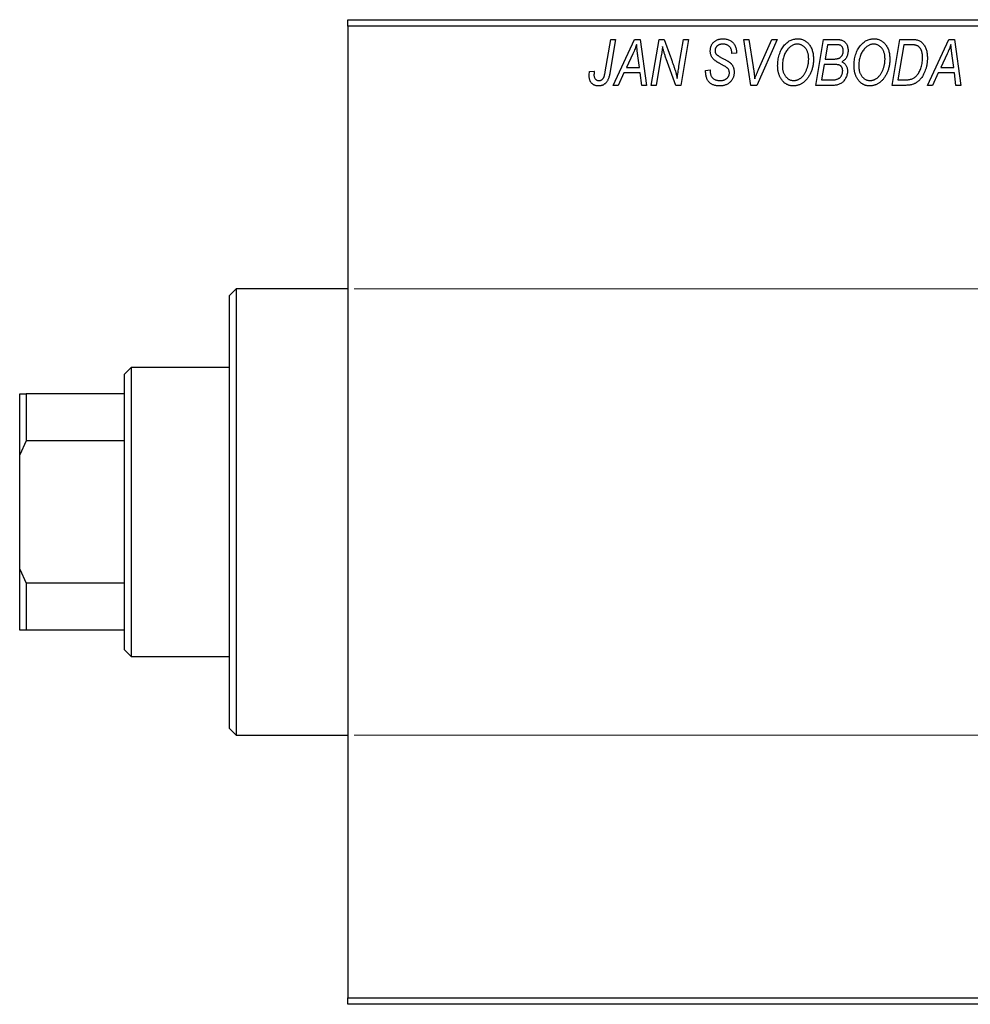
# Model space of a CAD drawing. Units: millimetres. Extents: x -575 to 638, y -274 to 415.
# Drawn here: x -575 to -430, y 236 to 386 of the extents above; entities that cross this region are included whole.
import ezdxf

# ---------------------------------------------------------------- set-up
doc = ezdxf.new("R2010")
doc.units = ezdxf.units.MM
doc.styles.add('SLDTEXTSTYLE0', font='TXT', dxfattribs={"width": 0.75})
doc.dimstyles.new('SLDDIMSTYLE1', dxfattribs={"dimtxt": 3.5, "dimasz": 3.302, "dimexe": 0, "dimexo": 0.0625, "dimgap": 0.875, "dimtad": 1, "dimdec": 0, "dimlfac": 0.5, "dimrnd": 1e-09, "dimzin": 12, "dimdsep": 46, "dimtxsty": 'SLDTEXTSTYLE0', "dimsah": 1, "dimcen": 0.09, "dimadec": 0, "dimazin": 3, "dimtfac": 1, "dimtdec": 0, "dimtofl": 0, "dimtmove": 0, "dimatfit": 3, "dimfxl": 1, "dimfrac": 2, "dimtolj": 1, "dimtzin": 12, "dimarcsym": 0})

# ---------------------------------------------------------------- blocks, each defined once
blk = doc.blocks.new('_D_1')
at = {"color": 7, "linetype": 'Continuous', "lineweight": 0}
for p, q in [((-524.06, 345.38), (56.1, 345.38)), ((55.1, 345.38), (55.1, 277.38)), ((-524.06, 277.38), (56.1, 277.38))]:
    blk.add_line(p, q, dxfattribs=at)
at = {"color": 7, "linetype": 'Continuous', "lineweight": 18}
for points in [[(55.1, 345.38), (54.59, 342.08), (55.6, 342.08)], [(55.1, 277.38), (55.6, 280.68), (54.59, 280.68)]]:
    blk.add_solid(points, dxfattribs=at)
at = {"color": 7, "linetype": 'Continuous', "lineweight": 18, "char_height": 3.5, "attachment_point": 1, "rotation": 90, "style": 'SLDTEXTSTYLE0'}
for s, insert in [('34', (50.53, 312.27)), ('%%c', (50.58, 307))]:
    blk.add_mtext(s, dxfattribs=dict(at, insert=insert))

msp = doc.modelspace()

# ---------------------------------------------------------------- linework, layer by layer
at = {"color": 7, "linetype": 'Continuous', "lineweight": 25}
for p, q in [((-525.06, 386.38), (-407.06, 386.38)), ((-525.06, 385.38), (-525.06, 386.38)), ((-407.06, 385.38), (-525.06, 385.38)), ((-525.06, 385.38), (-525.06, 237.38)), ((-485.81, 378.43), (-484.97, 383.38)), ((-484.23, 383.38), (-485.1, 378.25)), ((-484.97, 383.38), (-484.23, 383.38)), ((-484.61, 376.38), (-481.36, 383.38)), ((-481.36, 383.38), (-480.47, 383.38)), ((-480.47, 383.38), (-479.51, 376.38)), ((-478.79, 376.38), (-477.59, 383.38)), ((-477.59, 383.38), (-476.83, 383.38)), ((-476.83, 383.38), (-475.87, 380.74)), ((-474.56, 379.28), (-473.85, 383.38)), ((-473.11, 383.38), (-474.3, 376.38)), ((-473.85, 383.38), (-473.11, 383.38)), ((-464.67, 383.38), (-463.93, 383.38)), ((-463.6, 376.38), (-464.67, 383.38)), ((-463.93, 383.38), (-463.26, 379.21)), ((-459.61, 383.38), (-462.67, 376.38)), ((-462.42, 378.8), (-460.4, 383.38)), ((-460.4, 383.38), (-459.61, 383.38)), ((-453.7, 376.38), (-452.52, 383.38)), ((-452.52, 383.38), (-450.72, 383.38)), ((-451.92, 382.56), (-452.29, 380.38)), ((-450.67, 382.56), (-451.92, 382.56)), ((-442.06, 376.38), (-440.88, 383.38)), ((-440.28, 382.56), (-441.19, 377.2)), ((-440.88, 383.38), (-439.14, 383.38)), ((-439.22, 382.56), (-440.28, 382.56)), ((-436.7, 376.38), (-433.45, 383.38)), ((-433.45, 383.38), (-432.56, 383.38)), ((-432.56, 383.38), (-431.6, 376.38)), ((-481.6, 381.19), (-482.57, 379.11)), ((-466.52, 381.22), (-466.51, 381.38)), ((-465.79, 381.29), (-466.52, 381.22)), ((-465.79, 381.44), (-465.79, 381.29)), ((-433.69, 381.19), (-434.66, 379.11)), ((-480.58, 379.11), (-480.83, 380.87)), ((-477.31, 380.65), (-478.05, 376.38)), ((-475.06, 376.38), (-476.52, 380.41)), ((-452.42, 379.56), (-452.82, 377.2)), ((-450.88, 379.56), (-452.42, 379.56)), ((-452.29, 380.38), (-451.1, 380.38)), ((-432.67, 379.11), (-432.92, 380.87)), ((-488.18, 378.47), (-487.45, 378.56)), ((-482.96, 378.29), (-483.82, 376.38)), ((-480.48, 378.29), (-482.96, 378.29)), ((-482.57, 379.11), (-480.58, 379.11)), ((-480.24, 376.38), (-480.48, 378.29)), ((-470.52, 378.66), (-469.79, 378.74)), ((-469.79, 378.74), (-469.8, 378.52)), ((-435.06, 378.29), (-435.91, 376.38)), ((-432.57, 378.29), (-435.06, 378.29)), ((-434.66, 379.11), (-432.67, 379.11)), ((-432.34, 376.38), (-432.57, 378.29)), ((-452.82, 377.2), (-451.46, 377.2)), ((-441.19, 377.2), (-440.25, 377.2)), ((-483.82, 376.38), (-484.61, 376.38)), ((-479.51, 376.38), (-480.24, 376.38)), ((-478.05, 376.38), (-478.79, 376.38)), ((-474.3, 376.38), (-475.06, 376.38)), ((-462.67, 376.38), (-463.6, 376.38)), ((-450.9, 376.38), (-453.7, 376.38)), ((-439.99, 376.38), (-442.06, 376.38)), ((-435.91, 376.38), (-436.7, 376.38)), ((-431.6, 376.38), (-432.34, 376.38)), ((-542.06, 345.38), (-543.06, 344.38)), ((-525.06, 345.38), (-542.06, 345.38)), ((-542.06, 345.38), (-542.06, 311.38)), ((-543.06, 311.38), (-543.06, 344.38)), ((-558.06, 333.38), (-559.06, 332.38)), ((-543.06, 333.38), (-558.06, 333.38)), ((-558.06, 333.38), (-558.06, 289.38)), ((-559.06, 329.38), (-559.06, 332.38)), ((-575.06, 329.38), (-574.06, 329.38)), ((-575.06, 320.1), (-575.06, 329.38)), ((-574.06, 329.38), (-574.06, 322.2)), ((-559.06, 329.38), (-574.06, 329.38)), ((-559.06, 322.2), (-559.06, 329.38)), ((-574.06, 322.2), (-575.06, 320.1)), ((-559.06, 322.2), (-574.06, 322.2)), ((-559.06, 300.56), (-559.06, 322.2)), ((-575.06, 302.66), (-575.06, 320.1)), ((-543.06, 278.38), (-543.06, 311.38)), ((-542.06, 311.38), (-542.06, 277.38)), ((-575.06, 302.66), (-574.06, 300.56)), ((-575.06, 293.38), (-575.06, 302.66)), ((-574.06, 300.56), (-574.06, 293.38)), ((-559.06, 300.56), (-574.06, 300.56)), ((-559.06, 293.38), (-559.06, 300.56)), ((-574.06, 293.38), (-575.06, 293.38)), ((-559.06, 293.38), (-574.06, 293.38)), ((-559.06, 290.38), (-559.06, 293.38)), ((-559.06, 290.38), (-558.06, 289.38)), ((-558.06, 289.38), (-543.06, 289.38)), ((-543.06, 278.38), (-542.06, 277.38)), ((-542.06, 277.38), (-525.06, 277.38)), ((-525.06, 237.38), (-407.06, 237.38)), ((-525.06, 236.38), (-525.06, 237.38)), ((-407.06, 236.38), (-525.06, 236.38))]:
    msp.add_line(p, q, dxfattribs=at)
for points, knots in [([(-481.02, 382.62), (-481.05, 382.51), (-481.13, 382.29), (-481.26, 381.95), (-481.42, 381.57), (-481.54, 381.32), (-481.6, 381.19)], [0, 0, 0, 0, 0.21607, 0.454799, 0.715604, 1, 1, 1, 1]), ([(-480.83, 380.87), (-480.84, 380.95), (-480.87, 381.12), (-480.9, 381.37), (-480.93, 381.6), (-480.95, 381.82), (-480.97, 382.04), (-480.99, 382.24), (-481.01, 382.43), (-481.01, 382.56), (-481.02, 382.62)], [0, 0, 0, 0, 0.147004, 0.287272, 0.421721, 0.549464, 0.671407, 0.78756, 0.897063, 1, 1, 1, 1]), ([(-469.79, 381.61), (-469.79, 381.68), (-469.78, 381.81), (-469.76, 382.01), (-469.72, 382.19), (-469.66, 382.37), (-469.59, 382.53), (-469.5, 382.69), (-469.39, 382.83), (-469.27, 382.96), (-469.13, 383.08), (-468.98, 383.19), (-468.82, 383.27), (-468.65, 383.35), (-468.46, 383.4), (-468.26, 383.44), (-468.05, 383.47), (-467.91, 383.47), (-467.83, 383.47)], [0, 0, 0, 0, 0.066693, 0.131022, 0.192633, 0.25246, 0.311271, 0.36977, 0.428017, 0.487385, 0.546826, 0.606416, 0.666886, 0.728073, 0.791764, 0.857836, 0.927254, 1, 1, 1, 1]), ([(-467.86, 382.65), (-467.9, 382.65), (-467.99, 382.65), (-468.12, 382.64), (-468.25, 382.62), (-468.36, 382.59), (-468.47, 382.55), (-468.57, 382.5), (-468.66, 382.45), (-468.75, 382.38), (-468.82, 382.31), (-468.88, 382.23), (-468.94, 382.15), (-468.98, 382.06), (-469.02, 381.97), (-469.04, 381.87), (-469.06, 381.77), (-469.06, 381.69), (-469.06, 381.66)], [0, 0, 0, 0, 0.078874, 0.153238, 0.223467, 0.291561, 0.355687, 0.41829, 0.478582, 0.538275, 0.596891, 0.653438, 0.709664, 0.765428, 0.821453, 0.878621, 0.938009, 1, 1, 1, 1]), ([(-466.51, 381.38), (-466.51, 381.44), (-466.52, 381.55), (-466.55, 381.71), (-466.6, 381.87), (-466.67, 382.03), (-466.76, 382.17), (-466.88, 382.29), (-467, 382.4), (-467.15, 382.49), (-467.31, 382.57), (-467.48, 382.62), (-467.66, 382.65), (-467.79, 382.65), (-467.86, 382.65)], [0, 0, 0, 0, 0.08218, 0.1629, 0.243329, 0.324985, 0.406155, 0.485584, 0.565597, 0.647922, 0.731777, 0.81743, 0.906898, 1, 1, 1, 1]), ([(-467.83, 383.47), (-467.73, 383.47), (-467.53, 383.46), (-467.25, 383.42), (-466.99, 383.34), (-466.76, 383.23), (-466.54, 383.08), (-466.35, 382.91), (-466.19, 382.71), (-466.04, 382.49), (-465.93, 382.24), (-465.85, 381.98), (-465.8, 381.72), (-465.79, 381.53), (-465.79, 381.44)], [0, 0, 0, 0, 0.093705, 0.181461, 0.264701, 0.344698, 0.423293, 0.501994, 0.581872, 0.665001, 0.749324, 0.83241, 0.915482, 1, 1, 1, 1]), ([(-458.56, 382.42), (-458.49, 382.5), (-458.35, 382.66), (-458.11, 382.88), (-457.87, 383.06), (-457.62, 383.21), (-457.35, 383.33), (-457.07, 383.41), (-456.78, 383.46), (-456.58, 383.47), (-456.48, 383.47)], [0, 0, 0, 0, 0.136649, 0.267317, 0.392462, 0.514504, 0.634349, 0.753991, 0.875713, 1, 1, 1, 1]), ([(-456.5, 382.65), (-456.57, 382.65), (-456.71, 382.65), (-456.91, 382.61), (-457.1, 382.55), (-457.29, 382.46), (-457.47, 382.35), (-457.65, 382.22), (-457.82, 382.06), (-457.93, 381.94), (-457.99, 381.88)], [0, 0, 0, 0, 0.1177276, 0.2337686, 0.3509646, 0.4701001, 0.5935383, 0.7220435, 0.8569584, 1, 1, 1, 1]), ([(-454.79, 380.43), (-454.79, 380.52), (-454.8, 380.68), (-454.82, 380.92), (-454.86, 381.14), (-454.91, 381.35), (-454.98, 381.55), (-455.07, 381.74), (-455.17, 381.91), (-455.29, 382.06), (-455.42, 382.2), (-455.55, 382.32), (-455.69, 382.42), (-455.84, 382.51), (-456, 382.57), (-456.16, 382.62), (-456.33, 382.65), (-456.45, 382.65), (-456.5, 382.65)], [0, 0, 0, 0, 0.080233, 0.156686, 0.228935, 0.298158, 0.36508, 0.429725, 0.492502, 0.554569, 0.615156, 0.672906, 0.72873, 0.782677, 0.836275, 0.890041, 0.944187, 1, 1, 1, 1]), ([(-456.48, 383.47), (-456.4, 383.47), (-456.23, 383.46), (-455.99, 383.43), (-455.75, 383.36), (-455.53, 383.27), (-455.32, 383.15), (-455.12, 383.01), (-454.93, 382.84), (-454.75, 382.65), (-454.59, 382.43), (-454.45, 382.2), (-454.33, 381.94), (-454.23, 381.66), (-454.16, 381.36), (-454.1, 381.04), (-454.07, 380.71), (-454.06, 380.47), (-454.06, 380.36)], [0, 0, 0, 0, 0.057263, 0.112568, 0.166985, 0.220742, 0.275104, 0.330458, 0.387584, 0.447151, 0.508197, 0.570573, 0.634393, 0.700852, 0.770128, 0.84281, 0.919314, 1, 1, 1, 1]), ([(-450.72, 383.38), (-450.67, 383.38), (-450.57, 383.38), (-450.42, 383.38), (-450.29, 383.36), (-450.16, 383.35), (-450.04, 383.34), (-449.94, 383.32), (-449.84, 383.29), (-449.78, 383.27), (-449.75, 383.26)], [0, 0, 0, 0, 0.160667, 0.311308, 0.450626, 0.580101, 0.699851, 0.808858, 0.908906, 1, 1, 1, 1]), ([(-449.52, 381.65), (-449.52, 381.7), (-449.52, 381.8), (-449.54, 381.93), (-449.59, 382.06), (-449.64, 382.18), (-449.71, 382.28), (-449.78, 382.36), (-449.87, 382.43), (-449.97, 382.48), (-450.09, 382.52), (-450.25, 382.55), (-450.45, 382.56), (-450.59, 382.56), (-450.67, 382.56)], [0, 0, 0, 0, 0.087384, 0.169067, 0.245795, 0.32049, 0.391012, 0.456907, 0.520234, 0.58197, 0.653444, 0.747012, 0.862036, 1, 1, 1, 1]), ([(-449.75, 383.26), (-449.68, 383.23), (-449.54, 383.18), (-449.34, 383.04), (-449.17, 382.88), (-449.03, 382.69), (-448.92, 382.48), (-448.85, 382.23), (-448.8, 381.96), (-448.79, 381.78), (-448.79, 381.68)], [0, 0, 0, 0, 0.119928, 0.235269, 0.350507, 0.46798, 0.589731, 0.717624, 0.853308, 1, 1, 1, 1]), ([(-446.92, 382.42), (-446.85, 382.5), (-446.71, 382.66), (-446.48, 382.88), (-446.24, 383.06), (-445.98, 383.21), (-445.71, 383.33), (-445.43, 383.41), (-445.14, 383.46), (-444.94, 383.47), (-444.84, 383.47)], [0, 0, 0, 0, 0.136649, 0.267317, 0.392462, 0.514504, 0.634349, 0.753991, 0.875713, 1, 1, 1, 1]), ([(-444.87, 382.65), (-444.94, 382.65), (-445.07, 382.65), (-445.27, 382.61), (-445.46, 382.55), (-445.65, 382.46), (-445.84, 382.35), (-446.02, 382.22), (-446.19, 382.06), (-446.29, 381.94), (-446.35, 381.88)], [0, 0, 0, 0, 0.1177276, 0.2337686, 0.3509646, 0.4701001, 0.5935383, 0.7220435, 0.8569584, 1, 1, 1, 1]), ([(-443.15, 380.43), (-443.16, 380.52), (-443.16, 380.68), (-443.18, 380.92), (-443.22, 381.14), (-443.27, 381.35), (-443.35, 381.55), (-443.43, 381.74), (-443.53, 381.91), (-443.65, 382.06), (-443.78, 382.2), (-443.92, 382.32), (-444.06, 382.42), (-444.21, 382.51), (-444.36, 382.57), (-444.53, 382.62), (-444.69, 382.65), (-444.81, 382.65), (-444.87, 382.65)], [0, 0, 0, 0, 0.080233, 0.156686, 0.228935, 0.298158, 0.36508, 0.429725, 0.492502, 0.554569, 0.615156, 0.672906, 0.72873, 0.782677, 0.836275, 0.890041, 0.944187, 1, 1, 1, 1]), ([(-444.84, 383.47), (-444.76, 383.47), (-444.59, 383.46), (-444.35, 383.43), (-444.12, 383.36), (-443.89, 383.27), (-443.68, 383.15), (-443.48, 383.01), (-443.29, 382.84), (-443.11, 382.65), (-442.95, 382.43), (-442.81, 382.2), (-442.69, 381.94), (-442.59, 381.66), (-442.52, 381.36), (-442.47, 381.04), (-442.43, 380.71), (-442.43, 380.47), (-442.43, 380.36)], [0, 0, 0, 0, 0.057263, 0.112568, 0.166985, 0.220742, 0.275104, 0.330458, 0.387584, 0.447151, 0.508197, 0.570573, 0.634393, 0.700852, 0.770128, 0.84281, 0.919314, 1, 1, 1, 1]), ([(-438.31, 382.44), (-438.33, 382.45), (-438.39, 382.47), (-438.48, 382.5), (-438.57, 382.52), (-438.68, 382.53), (-438.8, 382.55), (-438.94, 382.56), (-439.08, 382.56), (-439.17, 382.56), (-439.22, 382.56)], [0, 0, 0, 0, 0.088885, 0.18856, 0.296421, 0.416746, 0.545791, 0.686729, 0.838076, 1, 1, 1, 1]), ([(-439.14, 383.38), (-439.04, 383.38), (-438.87, 383.38), (-438.63, 383.36), (-438.42, 383.34), (-438.3, 383.3), (-438.24, 383.29)], [0, 0, 0, 0, 0.30603, 0.57481, 0.80566, 1, 1, 1, 1]), ([(-438.24, 383.29), (-438.17, 383.27), (-438.02, 383.22), (-437.81, 383.11), (-437.61, 382.97), (-437.43, 382.81), (-437.26, 382.62), (-437.12, 382.39), (-436.99, 382.14), (-436.88, 381.86), (-436.8, 381.56), (-436.74, 381.23), (-436.7, 380.88), (-436.7, 380.64), (-436.7, 380.52)], [0, 0, 0, 0, 0.068399, 0.13666, 0.205993, 0.277589, 0.351883, 0.429279, 0.5113, 0.598576, 0.691295, 0.788529, 0.891405, 1, 1, 1, 1]), ([(-433.11, 382.62), (-433.14, 382.51), (-433.22, 382.29), (-433.35, 381.95), (-433.51, 381.57), (-433.63, 381.32), (-433.69, 381.19)], [0, 0, 0, 0, 0.21607, 0.454799, 0.715604, 1, 1, 1, 1]), ([(-432.92, 380.87), (-432.94, 380.95), (-432.96, 381.12), (-432.99, 381.37), (-433.02, 381.6), (-433.04, 381.82), (-433.06, 382.04), (-433.08, 382.24), (-433.1, 382.43), (-433.1, 382.56), (-433.11, 382.62)], [0, 0, 0, 0, 0.147004, 0.287272, 0.421721, 0.549464, 0.671407, 0.78756, 0.897063, 1, 1, 1, 1]), ([(-477.08, 382.31), (-477.09, 382.19), (-477.11, 381.94), (-477.16, 381.54), (-477.23, 381.11), (-477.28, 380.81), (-477.31, 380.65)], [0, 0, 0, 0, 0.215514, 0.454705, 0.715314, 1, 1, 1, 1]), ([(-476.52, 380.41), (-476.58, 380.58), (-476.68, 380.92), (-476.84, 381.41), (-476.97, 381.87), (-477.04, 382.17), (-477.08, 382.31)], [0, 0, 0, 0, 0.279135, 0.538445, 0.779157, 1, 1, 1, 1]), ([(-468.97, 380.08), (-469.03, 380.14), (-469.16, 380.23), (-469.33, 380.4), (-469.48, 380.58), (-469.59, 380.76), (-469.68, 380.96), (-469.75, 381.16), (-469.78, 381.38), (-469.79, 381.54), (-469.79, 381.61)], [0, 0, 0, 0, 0.139518, 0.270409, 0.394742, 0.513131, 0.630361, 0.748691, 0.87196, 1, 1, 1, 1]), ([(-469.06, 381.66), (-469.06, 381.63), (-469.06, 381.56), (-469.05, 381.47), (-469.03, 381.38), (-469, 381.3), (-468.96, 381.22), (-468.91, 381.15), (-468.85, 381.09), (-468.81, 381.05), (-468.79, 381.03)], [0, 0, 0, 0, 0.138833, 0.272733, 0.399006, 0.521115, 0.640682, 0.759436, 0.877627, 1, 1, 1, 1]), ([(-468.79, 381.03), (-468.76, 381.01), (-468.71, 380.97), (-468.6, 380.9), (-468.48, 380.82), (-468.33, 380.74), (-468.17, 380.64), (-467.98, 380.54), (-467.76, 380.42), (-467.61, 380.35), (-467.54, 380.3)], [0, 0, 0, 0, 0.068475, 0.152312, 0.252478, 0.368738, 0.501963, 0.651234, 0.817531, 1, 1, 1, 1]), ([(-459.52, 379.32), (-459.51, 379.47), (-459.51, 379.78), (-459.46, 380.22), (-459.39, 380.64), (-459.28, 381.04), (-459.15, 381.42), (-458.98, 381.78), (-458.79, 382.11), (-458.64, 382.31), (-458.56, 382.42)], [0, 0, 0, 0, 0.140975, 0.275659, 0.405254, 0.529661, 0.650589, 0.768587, 0.884694, 1, 1, 1, 1]), ([(-457.99, 381.88), (-458.05, 381.79), (-458.18, 381.63), (-458.34, 381.36), (-458.48, 381.06), (-458.6, 380.75), (-458.68, 380.41), (-458.75, 380.06), (-458.78, 379.68), (-458.79, 379.42), (-458.79, 379.28)], [0, 0, 0, 0, 0.113035, 0.226833, 0.343503, 0.463933, 0.588336, 0.718997, 0.855944, 1, 1, 1, 1]), ([(-449.92, 380.67), (-449.89, 380.7), (-449.82, 380.77), (-449.74, 380.87), (-449.67, 380.98), (-449.62, 381.1), (-449.57, 381.23), (-449.54, 381.36), (-449.52, 381.5), (-449.52, 381.6), (-449.52, 381.65)], [0, 0, 0, 0, 0.123467, 0.244945, 0.364273, 0.485492, 0.607054, 0.732837, 0.864398, 1, 1, 1, 1]), ([(-448.79, 381.68), (-448.79, 381.58), (-448.8, 381.39), (-448.85, 381.12), (-448.92, 380.87), (-449.03, 380.64), (-449.16, 380.43), (-449.33, 380.25), (-449.53, 380.09), (-449.68, 380.01), (-449.75, 379.97)], [0, 0, 0, 0, 0.139737, 0.27085, 0.396572, 0.518678, 0.638194, 0.756304, 0.875627, 1, 1, 1, 1]), ([(-447.88, 379.32), (-447.88, 379.47), (-447.87, 379.78), (-447.83, 380.22), (-447.75, 380.64), (-447.65, 381.04), (-447.51, 381.42), (-447.35, 381.78), (-447.15, 382.11), (-447, 382.31), (-446.92, 382.42)], [0, 0, 0, 0, 0.140975, 0.275659, 0.405254, 0.529661, 0.650589, 0.768587, 0.884694, 1, 1, 1, 1]), ([(-446.35, 381.88), (-446.41, 381.79), (-446.54, 381.63), (-446.71, 381.36), (-446.85, 381.06), (-446.96, 380.75), (-447.05, 380.41), (-447.11, 380.06), (-447.15, 379.68), (-447.15, 379.42), (-447.15, 379.28)], [0, 0, 0, 0, 0.113035, 0.226833, 0.343503, 0.463933, 0.588336, 0.718997, 0.855944, 1, 1, 1, 1]), ([(-437.43, 380.56), (-437.43, 380.62), (-437.43, 380.75), (-437.44, 380.93), (-437.46, 381.11), (-437.48, 381.27), (-437.52, 381.42), (-437.56, 381.56), (-437.6, 381.69), (-437.66, 381.82), (-437.72, 381.93), (-437.79, 382.03), (-437.86, 382.12), (-437.94, 382.21), (-438.02, 382.28), (-438.11, 382.35), (-438.21, 382.4), (-438.27, 382.43), (-438.31, 382.44)], [0, 0, 0, 0, 0.087447, 0.169853, 0.248723, 0.323018, 0.393372, 0.460128, 0.523179, 0.583882, 0.641702, 0.697328, 0.750439, 0.801382, 0.851938, 0.901565, 0.950522, 1, 1, 1, 1]), ([(-475.87, 380.74), (-475.84, 380.65), (-475.77, 380.46), (-475.67, 380.19), (-475.58, 379.93), (-475.49, 379.69), (-475.41, 379.45), (-475.33, 379.23), (-475.26, 379.02), (-475.22, 378.88), (-475.2, 378.81)], [0, 0, 0, 0, 0.1473319, 0.2884946, 0.4226039, 0.550785, 0.6725801, 0.7884488, 0.8972928, 1, 1, 1, 1]), ([(-468.09, 379.58), (-468.14, 379.6), (-468.24, 379.66), (-468.38, 379.73), (-468.51, 379.8), (-468.63, 379.87), (-468.73, 379.93), (-468.82, 379.99), (-468.9, 380.04), (-468.94, 380.07), (-468.97, 380.08)], [0, 0, 0, 0, 0.172642, 0.330919, 0.476652, 0.608091, 0.727004, 0.830999, 0.922499, 1, 1, 1, 1]), ([(-467.07, 378.89), (-467.09, 378.92), (-467.13, 378.97), (-467.21, 379.03), (-467.31, 379.11), (-467.43, 379.19), (-467.56, 379.28), (-467.72, 379.38), (-467.9, 379.48), (-468.03, 379.54), (-468.09, 379.58)], [0, 0, 0, 0, 0.071655, 0.157052, 0.257531, 0.373864, 0.506125, 0.65449, 0.819085, 1, 1, 1, 1]), ([(-467.54, 380.3), (-467.48, 380.27), (-467.37, 380.22), (-467.21, 380.13), (-467.07, 380.05), (-466.95, 379.96), (-466.84, 379.89), (-466.74, 379.82), (-466.67, 379.75), (-466.58, 379.67), (-466.5, 379.56), (-466.41, 379.42), (-466.33, 379.27), (-466.27, 379.1), (-466.22, 378.93), (-466.18, 378.74), (-466.16, 378.55), (-466.15, 378.42), (-466.15, 378.35)], [0, 0, 0, 0, 0.075997, 0.145862, 0.209346, 0.266593, 0.318313, 0.363687, 0.403716, 0.437756, 0.501182, 0.565346, 0.631167, 0.699697, 0.770608, 0.843961, 0.920277, 1, 1, 1, 1]), ([(-454.06, 380.36), (-454.06, 380.26), (-454.07, 380.07), (-454.09, 379.78), (-454.12, 379.5), (-454.17, 379.23), (-454.24, 378.97), (-454.31, 378.71), (-454.41, 378.46), (-454.51, 378.22), (-454.63, 377.98), (-454.75, 377.77), (-454.89, 377.56), (-455.03, 377.38), (-455.17, 377.2), (-455.33, 377.04), (-455.49, 376.9), (-455.66, 376.77), (-455.83, 376.66), (-456.01, 376.56), (-456.19, 376.48), (-456.37, 376.41), (-456.55, 376.36), (-456.74, 376.32), (-456.92, 376.29), (-457.05, 376.29), (-457.11, 376.29)], [0, 0, 0, 0, 0.051795, 0.102706, 0.152363, 0.20141, 0.249746, 0.297455, 0.344845, 0.392009, 0.438322, 0.482904, 0.52599, 0.567516, 0.607845, 0.646963, 0.685433, 0.723119, 0.76018, 0.796023, 0.830829, 0.865359, 0.899013, 0.932797, 0.966382, 1, 1, 1, 1]), ([(-457.06, 377.11), (-457.02, 377.11), (-456.93, 377.11), (-456.79, 377.13), (-456.66, 377.16), (-456.53, 377.2), (-456.4, 377.26), (-456.27, 377.32), (-456.14, 377.4), (-456.01, 377.49), (-455.88, 377.59), (-455.76, 377.7), (-455.65, 377.83), (-455.54, 377.97), (-455.43, 378.13), (-455.33, 378.3), (-455.23, 378.48), (-455.14, 378.67), (-455.06, 378.87), (-454.99, 379.08), (-454.93, 379.3), (-454.88, 379.52), (-454.84, 379.74), (-454.81, 379.97), (-454.79, 380.2), (-454.79, 380.35), (-454.79, 380.43)], [0, 0, 0, 0, 0.030176, 0.060293, 0.090803, 0.121741, 0.153666, 0.186656, 0.220594, 0.25591, 0.292425, 0.329862, 0.368912, 0.409588, 0.452023, 0.496192, 0.542678, 0.591467, 0.641257, 0.690858, 0.741213, 0.791552, 0.842645, 0.894004, 0.946744, 1, 1, 1, 1]), ([(-451.1, 380.38), (-451.03, 380.38), (-450.9, 380.38), (-450.71, 380.4), (-450.54, 380.42), (-450.38, 380.45), (-450.24, 380.49), (-450.12, 380.54), (-450.01, 380.6), (-449.95, 380.65), (-449.92, 380.67)], [0, 0, 0, 0, 0.16478, 0.3173691, 0.4581393, 0.5864779, 0.7034014, 0.8106869, 0.9084754, 1, 1, 1, 1]), ([(-449.61, 378.58), (-449.61, 378.62), (-449.61, 378.7), (-449.62, 378.82), (-449.65, 378.92), (-449.68, 379.02), (-449.72, 379.11), (-449.76, 379.19), (-449.82, 379.27), (-449.89, 379.33), (-449.97, 379.39), (-450.06, 379.43), (-450.16, 379.47), (-450.28, 379.51), (-450.41, 379.53), (-450.56, 379.55), (-450.72, 379.56), (-450.83, 379.56), (-450.88, 379.56)], [0, 0, 0, 0, 0.066266, 0.129062, 0.187439, 0.242568, 0.294745, 0.345267, 0.394489, 0.443474, 0.49418, 0.548994, 0.609496, 0.674326, 0.745687, 0.82396, 0.908624, 1, 1, 1, 1]), ([(-449.75, 379.97), (-449.69, 379.94), (-449.55, 379.88), (-449.38, 379.75), (-449.22, 379.61), (-449.1, 379.43), (-449, 379.24), (-448.93, 379.03), (-448.89, 378.8), (-448.88, 378.64), (-448.88, 378.56)], [0, 0, 0, 0, 0.126608, 0.247435, 0.365969, 0.484667, 0.605544, 0.729814, 0.860223, 1, 1, 1, 1]), ([(-442.43, 380.36), (-442.43, 380.26), (-442.43, 380.07), (-442.45, 379.78), (-442.49, 379.5), (-442.54, 379.23), (-442.6, 378.97), (-442.68, 378.71), (-442.77, 378.46), (-442.88, 378.22), (-442.99, 377.98), (-443.12, 377.77), (-443.25, 377.56), (-443.39, 377.38), (-443.53, 377.2), (-443.69, 377.04), (-443.85, 376.9), (-444.02, 376.77), (-444.19, 376.66), (-444.37, 376.56), (-444.55, 376.48), (-444.73, 376.41), (-444.91, 376.36), (-445.1, 376.32), (-445.29, 376.29), (-445.41, 376.29), (-445.48, 376.29)], [0, 0, 0, 0, 0.051795, 0.102706, 0.152363, 0.20141, 0.249746, 0.297455, 0.344845, 0.392009, 0.438322, 0.482904, 0.52599, 0.567516, 0.607845, 0.646963, 0.685433, 0.723119, 0.76018, 0.796023, 0.830829, 0.865359, 0.899013, 0.932797, 0.966382, 1, 1, 1, 1]), ([(-445.42, 377.11), (-445.38, 377.11), (-445.29, 377.11), (-445.16, 377.13), (-445.03, 377.16), (-444.89, 377.2), (-444.76, 377.26), (-444.63, 377.32), (-444.5, 377.4), (-444.37, 377.49), (-444.25, 377.59), (-444.13, 377.7), (-444.01, 377.83), (-443.9, 377.97), (-443.79, 378.13), (-443.69, 378.3), (-443.59, 378.48), (-443.5, 378.67), (-443.42, 378.87), (-443.35, 379.08), (-443.29, 379.3), (-443.24, 379.52), (-443.2, 379.74), (-443.17, 379.97), (-443.16, 380.2), (-443.15, 380.35), (-443.15, 380.43)], [0, 0, 0, 0, 0.030176, 0.060293, 0.090803, 0.121741, 0.153666, 0.186656, 0.220594, 0.25591, 0.292425, 0.329862, 0.368912, 0.409588, 0.452023, 0.496192, 0.542678, 0.591467, 0.641257, 0.690858, 0.741213, 0.791552, 0.842645, 0.894004, 0.946744, 1, 1, 1, 1]), ([(-440.25, 377.2), (-440.15, 377.2), (-439.95, 377.2), (-439.65, 377.23), (-439.39, 377.27), (-439.14, 377.33), (-438.91, 377.41), (-438.7, 377.53), (-438.5, 377.68), (-438.31, 377.86), (-438.14, 378.08), (-437.97, 378.33), (-437.82, 378.63), (-437.68, 378.96), (-437.57, 379.32), (-437.49, 379.71), (-437.44, 380.13), (-437.43, 380.41), (-437.43, 380.56)], [0, 0, 0, 0, 0.0629146, 0.1209315, 0.1745411, 0.2241494, 0.2716638, 0.3194603, 0.3688676, 0.4205643, 0.4757379, 0.5360114, 0.6020248, 0.6741563, 0.7505795, 0.8296454, 0.9126787, 1, 1, 1, 1]), ([(-436.7, 380.52), (-436.7, 380.43), (-436.7, 380.27), (-436.72, 380.02), (-436.74, 379.78), (-436.78, 379.55), (-436.82, 379.32), (-436.87, 379.1), (-436.94, 378.88), (-437.03, 378.61), (-437.17, 378.28), (-437.35, 377.92), (-437.56, 377.59), (-437.74, 377.35), (-437.9, 377.17), (-438.02, 377.05), (-438.15, 376.94), (-438.29, 376.84), (-438.42, 376.75), (-438.57, 376.68), (-438.71, 376.6), (-438.82, 376.57), (-438.87, 376.55)], [0, 0, 0, 0, 0.052452, 0.103815, 0.153847, 0.203251, 0.25154, 0.299114, 0.346, 0.392481, 0.482122, 0.566403, 0.646146, 0.722004, 0.758498, 0.794325, 0.82942, 0.864146, 0.898169, 0.931984, 0.966048, 1, 1, 1, 1]), ([(-488.24, 377.83), (-488.24, 377.94), (-488.24, 378.16), (-488.2, 378.37), (-488.18, 378.47)], [0, 0, 0, 0, 0.500764, 1, 1, 1, 1]), ([(-487.45, 378.56), (-487.46, 378.5), (-487.48, 378.38), (-487.5, 378.22), (-487.51, 378.08), (-487.52, 377.99), (-487.52, 377.95)], [0, 0, 0, 0, 0.314016, 0.58682, 0.814658, 1, 1, 1, 1]), ([(-485.1, 378.25), (-485.12, 378.16), (-485.15, 378), (-485.2, 377.76), (-485.27, 377.54), (-485.34, 377.34), (-485.42, 377.16), (-485.51, 377), (-485.61, 376.86), (-485.71, 376.74), (-485.83, 376.63), (-485.95, 376.54), (-486.07, 376.46), (-486.21, 376.4), (-486.35, 376.35), (-486.5, 376.32), (-486.65, 376.29), (-486.76, 376.29), (-486.81, 376.29)], [0, 0, 0, 0, 0.091113, 0.17658, 0.255685, 0.329789, 0.398138, 0.462079, 0.521438, 0.576814, 0.630312, 0.682206, 0.733234, 0.78474, 0.836474, 0.889225, 0.943604, 1, 1, 1, 1]), ([(-486.77, 377.11), (-486.73, 377.11), (-486.65, 377.11), (-486.54, 377.13), (-486.44, 377.17), (-486.34, 377.22), (-486.25, 377.28), (-486.17, 377.36), (-486.09, 377.46), (-486.04, 377.55), (-486, 377.63), (-485.97, 377.71), (-485.94, 377.8), (-485.92, 377.9), (-485.89, 378.02), (-485.86, 378.14), (-485.83, 378.28), (-485.82, 378.37), (-485.81, 378.43)], [0, 0, 0, 0, 0.063185, 0.125022, 0.185102, 0.24609, 0.307118, 0.370126, 0.435874, 0.506578, 0.545722, 0.591114, 0.643218, 0.701363, 0.766366, 0.837332, 0.915247, 1, 1, 1, 1]), ([(-475.2, 378.81), (-475.17, 378.72), (-475.1, 378.51), (-475.01, 378.19), (-474.92, 377.83), (-474.86, 377.57), (-474.82, 377.44)], [0, 0, 0, 0, 0.2121775, 0.448901, 0.7114907, 1, 1, 1, 1]), ([(-474.82, 377.44), (-474.79, 377.75), (-474.71, 378.36), (-474.61, 378.97), (-474.56, 379.28)], [0, 0, 0, 0, 0.496159, 1, 1, 1, 1]), ([(-468.35, 376.29), (-468.44, 376.29), (-468.6, 376.29), (-468.84, 376.32), (-469.07, 376.37), (-469.28, 376.43), (-469.48, 376.51), (-469.66, 376.61), (-469.82, 376.73), (-469.97, 376.86), (-470.1, 377.02), (-470.21, 377.19), (-470.3, 377.39), (-470.38, 377.6), (-470.44, 377.84), (-470.48, 378.09), (-470.51, 378.37), (-470.52, 378.56), (-470.52, 378.66)], [0, 0, 0, 0, 0.069813, 0.135756, 0.198279, 0.257801, 0.314499, 0.369728, 0.423862, 0.477334, 0.531777, 0.587807, 0.646597, 0.708548, 0.77428, 0.844627, 0.919771, 1, 1, 1, 1]), ([(-469.8, 378.52), (-469.79, 378.45), (-469.79, 378.3), (-469.75, 378.09), (-469.69, 377.89), (-469.63, 377.77), (-469.6, 377.71)], [0, 0, 0, 0, 0.263644, 0.515552, 0.760584, 1, 1, 1, 1]), ([(-466.15, 378.35), (-466.16, 378.27), (-466.16, 378.13), (-466.19, 377.93), (-466.23, 377.73), (-466.3, 377.54), (-466.39, 377.36), (-466.49, 377.19), (-466.62, 377.03), (-466.76, 376.88), (-466.91, 376.74), (-467.08, 376.62), (-467.27, 376.52), (-467.46, 376.43), (-467.67, 376.37), (-467.88, 376.32), (-468.11, 376.29), (-468.27, 376.29), (-468.35, 376.29)], [0, 0, 0, 0, 0.0640634, 0.126107, 0.1862559, 0.2452488, 0.3040054, 0.3631424, 0.4231851, 0.4845391, 0.5466027, 0.6079292, 0.6695556, 0.7315849, 0.7951037, 0.8609141, 0.9288022, 1, 1, 1, 1]), ([(-468.3, 377.11), (-468.25, 377.11), (-468.14, 377.11), (-467.99, 377.13), (-467.85, 377.15), (-467.71, 377.19), (-467.59, 377.24), (-467.47, 377.3), (-467.36, 377.36), (-467.26, 377.44), (-467.17, 377.53), (-467.09, 377.62), (-467.03, 377.72), (-466.97, 377.82), (-466.93, 377.93), (-466.9, 378.04), (-466.88, 378.16), (-466.88, 378.24), (-466.88, 378.28)], [0, 0, 0, 0, 0.077104, 0.151107, 0.221012, 0.288111, 0.353658, 0.416427, 0.478853, 0.540527, 0.600859, 0.658915, 0.715398, 0.771409, 0.826731, 0.88297, 0.940769, 1, 1, 1, 1]), ([(-466.88, 378.28), (-466.88, 378.34), (-466.89, 378.45), (-466.92, 378.61), (-466.98, 378.76), (-467.04, 378.85), (-467.07, 378.89)], [0, 0, 0, 0, 0.262351, 0.512683, 0.755331, 1, 1, 1, 1]), ([(-463.26, 379.21), (-463.24, 379.12), (-463.22, 378.94), (-463.17, 378.68), (-463.14, 378.43), (-463.11, 378.19), (-463.08, 377.97), (-463.05, 377.76), (-463.03, 377.57), (-463.02, 377.44), (-463.02, 377.38)], [0, 0, 0, 0, 0.151929, 0.2959, 0.432574, 0.56142, 0.682341, 0.796113, 0.901992, 1, 1, 1, 1]), ([(-463.02, 377.38), (-462.99, 377.45), (-462.93, 377.6), (-462.85, 377.81), (-462.76, 378), (-462.69, 378.19), (-462.62, 378.36), (-462.55, 378.52), (-462.49, 378.67), (-462.45, 378.76), (-462.42, 378.8)], [0, 0, 0, 0, 0.1551393, 0.3012025, 0.4388837, 0.5686908, 0.6885672, 0.8009304, 0.9050613, 1, 1, 1, 1]), ([(-457.11, 376.29), (-457.17, 376.29), (-457.28, 376.29), (-457.44, 376.31), (-457.59, 376.34), (-457.74, 376.38), (-457.89, 376.42), (-458.04, 376.49), (-458.17, 376.56), (-458.31, 376.64), (-458.44, 376.73), (-458.57, 376.84), (-458.68, 376.96), (-458.79, 377.08), (-458.9, 377.22), (-459, 377.37), (-459.09, 377.53), (-459.18, 377.7), (-459.26, 377.88), (-459.33, 378.07), (-459.39, 378.26), (-459.43, 378.46), (-459.47, 378.67), (-459.5, 378.88), (-459.51, 379.1), (-459.52, 379.24), (-459.52, 379.32)], [0, 0, 0, 0, 0.037871, 0.075237, 0.11171, 0.148029, 0.183728, 0.219856, 0.256064, 0.292697, 0.329695, 0.367325, 0.405491, 0.444657, 0.485073, 0.526789, 0.569693, 0.61444, 0.660121, 0.706461, 0.752896, 0.800235, 0.848718, 0.897827, 0.948312, 1, 1, 1, 1]), ([(-458.79, 379.28), (-458.79, 379.2), (-458.79, 379.05), (-458.76, 378.82), (-458.72, 378.6), (-458.67, 378.39), (-458.59, 378.2), (-458.5, 378.02), (-458.4, 377.85), (-458.28, 377.7), (-458.15, 377.56), (-458.01, 377.44), (-457.87, 377.34), (-457.72, 377.25), (-457.56, 377.19), (-457.4, 377.14), (-457.23, 377.11), (-457.12, 377.11), (-457.06, 377.11)], [0, 0, 0, 0, 0.078033, 0.152299, 0.22365, 0.292087, 0.357858, 0.42248, 0.486131, 0.549178, 0.610839, 0.669701, 0.726227, 0.781477, 0.835572, 0.889574, 0.944401, 1, 1, 1, 1]), ([(-448.88, 378.56), (-448.88, 378.46), (-448.89, 378.27), (-448.95, 377.98), (-449.04, 377.7), (-449.17, 377.44), (-449.32, 377.2), (-449.5, 376.98), (-449.69, 376.79), (-449.91, 376.65), (-450.14, 376.53), (-450.38, 376.44), (-450.63, 376.39), (-450.81, 376.38), (-450.9, 376.38)], [0, 0, 0, 0, 0.088578, 0.176365, 0.264048, 0.353928, 0.442467, 0.526724, 0.607259, 0.686569, 0.765062, 0.842252, 0.920056, 1, 1, 1, 1]), ([(-450.74, 377.24), (-450.69, 377.25), (-450.59, 377.27), (-450.44, 377.32), (-450.3, 377.38), (-450.17, 377.45), (-450.05, 377.54), (-449.94, 377.65), (-449.85, 377.77), (-449.76, 377.91), (-449.69, 378.07), (-449.64, 378.23), (-449.61, 378.4), (-449.61, 378.52), (-449.61, 378.58)], [0, 0, 0, 0, 0.084404, 0.16478, 0.243557, 0.319988, 0.396094, 0.47394, 0.555073, 0.641872, 0.730844, 0.818954, 0.908236, 1, 1, 1, 1]), ([(-445.48, 376.29), (-445.53, 376.29), (-445.64, 376.29), (-445.8, 376.31), (-445.96, 376.34), (-446.11, 376.38), (-446.26, 376.42), (-446.4, 376.49), (-446.54, 376.56), (-446.67, 376.64), (-446.8, 376.73), (-446.93, 376.84), (-447.04, 376.96), (-447.16, 377.08), (-447.26, 377.22), (-447.36, 377.37), (-447.46, 377.53), (-447.54, 377.7), (-447.62, 377.88), (-447.69, 378.07), (-447.75, 378.26), (-447.8, 378.46), (-447.83, 378.67), (-447.86, 378.88), (-447.88, 379.1), (-447.88, 379.24), (-447.88, 379.32)], [0, 0, 0, 0, 0.037871, 0.075237, 0.11171, 0.148029, 0.183728, 0.219856, 0.256064, 0.292697, 0.329695, 0.367325, 0.405491, 0.444657, 0.485073, 0.526789, 0.569693, 0.61444, 0.660121, 0.706461, 0.752896, 0.800235, 0.848718, 0.897827, 0.948312, 1, 1, 1, 1]), ([(-447.15, 379.28), (-447.15, 379.2), (-447.15, 379.05), (-447.12, 378.82), (-447.08, 378.6), (-447.03, 378.39), (-446.96, 378.2), (-446.87, 378.02), (-446.76, 377.85), (-446.64, 377.7), (-446.51, 377.56), (-446.37, 377.44), (-446.23, 377.34), (-446.08, 377.25), (-445.93, 377.19), (-445.76, 377.14), (-445.6, 377.11), (-445.48, 377.11), (-445.42, 377.11)], [0, 0, 0, 0, 0.078033, 0.152299, 0.22365, 0.292087, 0.357858, 0.42248, 0.486131, 0.549178, 0.610839, 0.669701, 0.726227, 0.781477, 0.835572, 0.889574, 0.944401, 1, 1, 1, 1]), ([(-486.81, 376.29), (-486.87, 376.29), (-486.97, 376.29), (-487.13, 376.31), (-487.27, 376.34), (-487.41, 376.38), (-487.54, 376.44), (-487.66, 376.51), (-487.77, 376.59), (-487.87, 376.68), (-487.96, 376.78), (-488.03, 376.9), (-488.1, 377.02), (-488.15, 377.16), (-488.19, 377.32), (-488.22, 377.48), (-488.24, 377.65), (-488.24, 377.77), (-488.24, 377.83)], [0, 0, 0, 0, 0.06813, 0.132536, 0.194316, 0.253693, 0.311225, 0.367699, 0.424071, 0.480227, 0.536872, 0.594511, 0.653828, 0.716061, 0.781127, 0.84976, 0.922402, 1, 1, 1, 1]), ([(-487.52, 377.95), (-487.52, 377.89), (-487.51, 377.77), (-487.47, 377.6), (-487.41, 377.45), (-487.31, 377.33), (-487.2, 377.23), (-487.07, 377.16), (-486.92, 377.12), (-486.82, 377.11), (-486.77, 377.11)], [0, 0, 0, 0, 0.148499, 0.282516, 0.407163, 0.526583, 0.643429, 0.756607, 0.874737, 1, 1, 1, 1]), ([(-469.6, 377.71), (-469.58, 377.67), (-469.52, 377.58), (-469.41, 377.47), (-469.28, 377.36), (-469.12, 377.27), (-468.94, 377.2), (-468.74, 377.15), (-468.53, 377.11), (-468.38, 377.11), (-468.3, 377.11)], [0, 0, 0, 0, 0.1016326, 0.2071784, 0.3190022, 0.4408272, 0.5695581, 0.7044896, 0.8478066, 1, 1, 1, 1]), ([(-451.46, 377.2), (-451.42, 377.2), (-451.33, 377.2), (-451.22, 377.2), (-451.11, 377.2), (-451.02, 377.21), (-450.93, 377.21), (-450.86, 377.22), (-450.8, 377.23), (-450.76, 377.23), (-450.74, 377.24)], [0, 0, 0, 0, 0.179752, 0.343748, 0.491948, 0.624351, 0.741161, 0.842384, 0.929856, 1, 1, 1, 1]), ([(-438.87, 376.55), (-438.95, 376.52), (-439.12, 376.47), (-439.39, 376.42), (-439.68, 376.39), (-439.89, 376.38), (-439.99, 376.38)], [0, 0, 0, 0, 0.224825, 0.465733, 0.72357, 1, 1, 1, 1])]:
    msp.add_open_spline(points, degree=3, knots=knots, dxfattribs=at)

# ---------------------------------------------------------------- dimensions: what is measured, and where the dimension line sits
at = {"color": 7, "linetype": 'Continuous', "lineweight": 18}
dim = msp.add_linear_dim(base=(55.1, 277.38), p1=(-525.06, 345.38), p2=(-525.06, 277.38), angle=90, text='%%c<>', dimstyle='SLDDIMSTYLE1', dxfattribs=at)
dim.commit()
dim.dimension.update_dxf_attribs({"geometry": '_D_1', "text_midpoint": (55.1, 312.22), "dimtype": 160})

doc.saveas('drawing.dxf')
